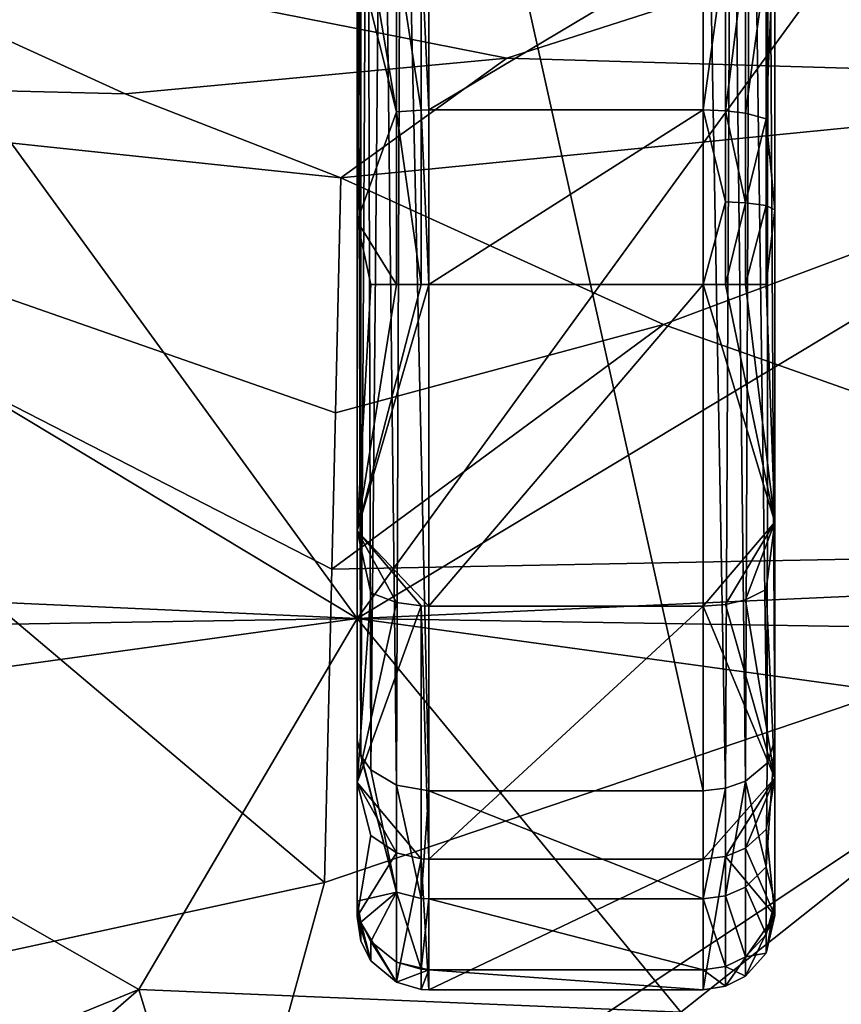
# Model space of a CAD drawing. Extents: x -52 to 52, y -39 to 18.
# Drawn here: x -3 to 4, y -16 to -8 of the extents above; entities that cross this region are included whole.
import ezdxf

# ---------------------------------------------------------------- set-up
doc = ezdxf.new("R2010")
doc.units = 0
doc.header["$MEASUREMENT"] = 0

msp = doc.modelspace()

# ---------------------------------------------------------------- linework, layer by layer
for points in [[(-8.3404, -1.5422, -114.850998), (0, 13.0463, -38.278801), (0, -13.0009, -186)], [(8.3404, -1.5422, -114.850998), (0, -13.0009, -186), (0, 13.0463, -38.278801)], [(-5.7732, -9.5263, -162.223007), (-8.3404, -1.5422, -114.850998), (0, -13.0009, -186)], [(5.7732, -9.5263, -162.223007), (0, -13.0009, -186), (8.3404, -1.5422, -114.850998)], [(0, -14.0198, -48.241402), (0, -3.9511, -38.5), (0, -7.8121, -47.217098)], [(0, -14.0198, -48.241402), (0, -3.9646, -38.1861), (0, -3.9511, -38.5)], [(0, -3.9646, -38.1861), (0, -14.0198, -48.241402), (0.0299, -14.1508, -48.110401)], [(0.0286, -4.0092, -37.970501), (0, -3.9646, -38.1861), (0.0299, -14.1508, -48.110401)], [(0.0844, -4.0393, -37.8269), (0.0286, -4.0092, -37.970501), (0.0299, -14.1508, -48.110401)], [(0.0844, -4.0393, -37.8269), (0.0299, -14.1508, -48.110401), (0.1148, -14.2691, -47.9921)], [(0.2086, -4.0748, -37.653301), (0.0844, -4.0393, -37.8269), (0.1148, -14.2691, -47.9921)], [(3.4341, -14.2123, -48.048901), (3.4427, -4.0277, -37.8829), (3.2942, -4.0753, -37.654202)], [(3.4341, -14.2123, -48.048901), (3.5, -14.0198, -48.241402), (3.4427, -4.0277, -37.8829)], [(3.5, -14.0198, -48.241402), (3.5, -3.9646, -38.1861), (3.4427, -4.0277, -37.8829)], [(3.5, -3.9646, -38.1861), (3.5, -14.0198, -48.241402), (3.5, -7.8121, -47.217098)], [(0.2086, -4.0748, -37.653301), (0.1148, -14.2691, -47.9921), (0.3278, -14.3975, -47.863701)], [(0.3669, -4.0968, -37.536499), (0.2086, -4.0748, -37.653301), (0.3278, -14.3975, -47.863701)], [(0.3669, -4.0968, -37.536499), (0.3278, -14.3975, -47.863701), (0.6, -14.4441, -47.817101)], [(0.6, -4.1108, -37.483898), (0.3669, -4.0968, -37.536499), (0.6, -14.4441, -47.817101)], [(2.9, -14.4441, -47.817101), (2.9, -4.1108, -37.483898), (0.6, -4.1108, -37.483898)], [(0.6, -14.4441, -47.817101), (2.9, -14.4441, -47.817101), (0.6, -4.1108, -37.483898)], [(3.0852, -14.4229, -47.8382), (3.1355, -4.1007, -37.5326), (2.9, -4.1108, -37.483898)], [(2.9, -14.4441, -47.817101), (3.0852, -14.4229, -47.8382), (2.9, -4.1108, -37.483898)], [(3.0852, -14.4229, -47.8382), (3.2526, -14.3629, -47.8983), (3.1355, -4.1007, -37.5326)], [(3.2526, -14.3629, -47.8983), (3.2942, -4.0753, -37.654202), (3.1355, -4.1007, -37.5326)], [(3.2526, -14.3629, -47.8983), (3.4341, -14.2123, -48.048901), (3.2942, -4.0753, -37.654202)], [(0, -15.3689, -50.492599), (0, -4.8016, -52.056702), (0, -7.1995, -56.548302)], [(0, -15.3689, -50.492599), (0, -7.8121, -47.217098), (0, -4.8016, -52.056702)], [(3.5, -5.3756, -54.482899), (3.5, -9.5753, -57.423401), (3.5, -7.1032, -56.482899)], [(3.5, -5.3756, -54.482899), (3.5, -14.0198, -48.241402), (3.5, -9.5753, -57.423401)], [(3.5, -7.8121, -47.217098), (3.5, -14.0198, -48.241402), (3.5, -5.3756, -54.482899)], [(-1.9446, -8.6051, -72.0242), (-5.5424, -6.9633, -67.324501), (-8.2827, -8.4494, -74.546204)], [(1.253, -8.3045, -70.829903), (5.3612, -6.9876, -67.320198), (-5.5424, -6.9633, -67.324501)], [(-1.9446, -8.6051, -72.0242), (1.253, -8.3045, -70.829903), (-5.5424, -6.9633, -67.324501)], [(1.253, -8.3045, -70.829903), (8.0142, -8.5045, -74.536499), (5.3612, -6.9876, -67.320198)], [(3.4257, -8.8153, -57.5774), (3.5, -7.1032, -56.482899), (3.5, -9.5753, -57.423401)], [(3.4257, -7.5127, -57.073399), (3.5, -7.1032, -56.482899), (3.4257, -8.8153, -57.5774)], [(0.0294, -7.5617, -56.981998), (0, -9.6702, -57.433498), (0, -7.1995, -56.548302)], [(0, -14.3749, -55.486301), (0, -7.1995, -56.548302), (0, -12.2665, -57.049198)], [(0, -12.2665, -57.049198), (0, -7.1995, -56.548302), (0, -9.6702, -57.433498)], [(0, -15.3689, -50.492599), (0, -7.1995, -56.548302), (0, -14.3749, -55.486301)], [(0.3276, -7.3967, -57.2897), (0.3276, -8.7555, -57.815498), (0.1146, -7.4827, -57.129398)], [(0.5364, -7.3674, -57.344398), (0.5364, -8.7404, -57.875599), (0.3276, -7.3967, -57.2897)], [(0.3276, -7.3967, -57.2897), (0.5364, -8.7404, -57.875599), (0.3276, -8.7555, -57.815498)], [(0.5364, -7.3674, -57.344398), (0.6, -7.3658, -57.347301), (0.6, -8.7396, -57.878899)], [(0.5364, -7.3674, -57.344398), (0.6, -8.7396, -57.878899), (0.5364, -8.7404, -57.875599)], [(2.9, -7.3658, -57.347301), (0.6, -8.7396, -57.878899), (0.6, -7.3658, -57.347301)], [(2.9, -7.3658, -57.347301), (2.9, -8.7396, -57.878899), (0.6, -8.7396, -57.878899)], [(3.0854, -7.3797, -57.321499), (2.9, -8.7396, -57.878899), (2.9, -7.3658, -57.347301)], [(3.0854, -7.3797, -57.321499), (3.0854, -8.7467, -57.850498), (2.9, -8.7396, -57.878899)], [(3.2527, -7.4199, -57.246399), (3.0854, -8.7467, -57.850498), (3.0854, -7.3797, -57.321499)], [(3.2527, -7.4199, -57.246399), (3.2527, -8.7675, -57.767799), (3.0854, -8.7467, -57.850498)], [(3.4257, -7.5127, -57.073399), (3.2527, -8.7675, -57.767799), (3.2527, -7.4199, -57.246399)], [(0.1146, -7.4827, -57.129398), (0.3276, -8.7555, -57.815498), (0.0294, -7.5617, -56.981998)], [(0.0294, -7.5617, -56.981998), (0.3276, -8.7555, -57.815498), (0, -9.6702, -57.433498)], [(3.4257, -7.5127, -57.073399), (3.4257, -8.8153, -57.5774), (3.2527, -8.7675, -57.767799)], [(0, -14.0198, -48.241402), (0, -7.8121, -47.217098), (0, -15.3689, -50.492599)], [(-1.9446, -8.6051, -72.0242), (-0.1372, -9.308, -74.394798), (1.253, -8.3045, -70.829903)], [(1.253, -8.3045, -70.829903), (-0.1372, -9.308, -74.394798), (8.0142, -8.5045, -74.536499)], [(-8.2827, -8.4494, -74.546204), (-10.8923, -17.517099, -110.365997), (-0.2748, -15.2129, -95.804901)], [(-0.2136, -12.5885, -86.289299), (-8.2827, -8.4494, -74.546204), (-0.2748, -15.2129, -95.804901)], [(-0.183, -11.2763, -81.531502), (-8.2827, -8.4494, -74.546204), (-0.2136, -12.5885, -86.289299)], [(-0.1372, -9.308, -74.394798), (-8.2827, -8.4494, -74.546204), (-0.183, -11.2763, -81.531502)], [(-1.9446, -8.6051, -72.0242), (-8.2827, -8.4494, -74.546204), (-0.1372, -9.308, -74.394798)], [(-0.1372, -9.308, -74.394798), (2.5669, -10.5373, -79.167198), (8.0142, -8.5045, -74.536499)], [(2.5669, -10.5373, -79.167198), (7.9284, -12.4299, -88.811798), (8.0142, -8.5045, -74.536499)], [(0.5364, -8.7404, -57.875599), (0.5364, -10.2014, -58.0564), (0.3276, -8.7555, -57.815498)], [(0.5364, -8.7404, -57.875599), (0.6, -8.7396, -57.878899), (0.6, -10.2014, -58.0597)], [(0.5364, -8.7404, -57.875599), (0.6, -10.2014, -58.0597), (0.5364, -10.2014, -58.0564)], [(2.9, -8.7396, -57.878899), (2.9, -10.2014, -58.0597), (0.6, -10.2014, -58.0597)], [(2.9, -8.7396, -57.878899), (0.6, -10.2014, -58.0597), (0.6, -8.7396, -57.878899)], [(3.0854, -9.509, -57.990101), (2.9, -10.2014, -58.0597), (2.9, -8.7396, -57.878899)], [(3.0854, -8.7467, -57.850498), (3.0854, -9.509, -57.990101), (2.9, -8.7396, -57.878899)], [(0.3276, -8.7555, -57.815498), (0.3276, -10.2014, -57.994301), (0, -9.6702, -57.433498)], [(0.3276, -8.7555, -57.815498), (0.5364, -10.2014, -58.0564), (0.3276, -10.2014, -57.994301)], [(3.0854, -8.7467, -57.850498), (3.2527, -9.5189, -57.905399), (3.0854, -9.509, -57.990101)], [(3.2527, -8.7675, -57.767799), (3.2527, -9.5189, -57.905399), (3.0854, -8.7467, -57.850498)], [(3.4257, -8.8153, -57.5774), (3.2527, -9.5189, -57.905399), (3.2527, -8.7675, -57.767799)], [(3.4257, -8.8153, -57.5774), (3.4257, -9.5416, -57.710499), (3.2527, -9.5189, -57.905399)], [(3.4257, -8.8153, -57.5774), (3.5, -9.5753, -57.423401), (3.4257, -9.5416, -57.710499)], [(-0.1372, -9.308, -74.394798), (-0.183, -11.2763, -81.531502), (2.5669, -10.5373, -79.167198)], [(-5.8344, -12.7384, -179.949005), (-5.7732, -9.5263, -162.223007), (0, -13.0009, -186)], [(5.8344, -12.7384, -179.949005), (0, -13.0009, -186), (5.7732, -9.5263, -162.223007)], [(3.0854, -9.509, -57.990101), (3.0854, -10.2014, -58.030399), (2.9, -10.2014, -58.0597)], [(3.2527, -9.5189, -57.905399), (3.0854, -10.2014, -58.030399), (3.0854, -9.509, -57.990101)], [(3.2527, -9.5189, -57.905399), (3.2527, -10.2014, -57.945099), (3.0854, -10.2014, -58.030399)], [(3.4257, -9.5416, -57.710499), (3.2527, -10.2014, -57.945099), (3.2527, -9.5189, -57.905399)], [(3.4257, -9.5416, -57.710499), (3.4257, -10.2014, -57.748901), (3.2527, -10.2014, -57.945099)], [(3.4257, -9.5416, -57.710499), (3.5, -9.5753, -57.423401), (3.4257, -10.2014, -57.748901)], [(3.4257, -10.2014, -57.748901), (3.5, -9.5753, -57.423401), (3.5, -12.1939, -57.078999)], [(3.5, -9.5753, -57.423401), (3.5, -15.4897, -53.153), (3.5, -14.3389, -55.530201)], [(3.5, -9.5753, -57.423401), (3.5, -14.3389, -55.530201), (3.5, -12.1939, -57.078999)], [(3.5, -14.0198, -48.241402), (3.5, -15.4897, -53.153), (3.5, -9.5753, -57.423401)], [(0.1146, -10.2014, -57.812401), (0, -12.2665, -57.049198), (0, -9.6702, -57.433498)], [(0.3276, -10.2014, -57.994301), (0.1146, -10.2014, -57.812401), (0, -9.6702, -57.433498)], [(0.6, -10.2014, -58.0597), (0.6, -12.8972, -57.419899), (0, -12.2665, -57.049198)], [(0.3276, -10.2014, -57.994301), (0, -12.2665, -57.049198), (0.1146, -10.2014, -57.812401)], [(0.5364, -10.2014, -58.0564), (0, -12.2665, -57.049198), (0.3276, -10.2014, -57.994301)], [(0.5364, -10.2014, -58.0564), (0.6, -10.2014, -58.0597), (0, -12.2665, -57.049198)], [(2.9, -10.2014, -58.0597), (0.6, -12.8972, -57.419899), (0.6, -10.2014, -58.0597)], [(2.9, -10.2014, -58.0597), (2.9, -12.8972, -57.419899), (0.6, -12.8972, -57.419899)], [(2.9, -10.2014, -58.0597), (3.5, -12.1939, -57.078999), (2.9, -12.8972, -57.419899)], [(3.0854, -10.2014, -58.030399), (3.5, -12.1939, -57.078999), (2.9, -10.2014, -58.0597)], [(3.2527, -10.2014, -57.945099), (3.5, -12.1939, -57.078999), (3.0854, -10.2014, -58.030399)], [(3.4257, -10.2014, -57.748901), (3.5, -12.1939, -57.078999), (3.2527, -10.2014, -57.945099)], [(2.5669, -10.5373, -79.167198), (-0.2136, -12.5885, -86.289299), (7.9284, -12.4299, -88.811798)], [(-0.183, -11.2763, -81.531502), (-0.2136, -12.5885, -86.289299), (2.5669, -10.5373, -79.167198)], [(3.0854, -12.8841, -57.393799), (2.9, -12.8972, -57.419899), (3.5, -12.1939, -57.078999)], [(3.2527, -12.8458, -57.3176), (3.0854, -12.8841, -57.393799), (3.5, -12.1939, -57.078999)], [(3.4257, -12.7576, -57.1423), (3.2527, -12.8458, -57.3176), (3.5, -12.1939, -57.078999)], [(3.4257, -12.7576, -57.1423), (3.5, -12.1939, -57.078999), (3.5, -14.3389, -55.530201)], [(0.1146, -12.7861, -57.1991), (0, -14.3749, -55.486301), (0, -12.2665, -57.049198)], [(0.3276, -12.8679, -57.361599), (0.1146, -12.7861, -57.1991), (0, -12.2665, -57.049198)], [(0.5364, -12.8957, -57.417), (0.3276, -12.8679, -57.361599), (0, -12.2665, -57.049198)], [(0.5364, -12.8957, -57.417), (0, -12.2665, -57.049198), (0.6, -12.8972, -57.419899)], [(-1.1735, -18.476101, -107.702003), (7.9284, -12.4299, -88.811798), (-0.2748, -15.2129, -95.804901)], [(-1.1735, -18.476101, -107.702003), (7.7569, -20.284, -117.362), (7.9284, -12.4299, -88.811798)], [(-0.2136, -12.5885, -86.289299), (-0.2748, -15.2129, -95.804901), (7.9284, -12.4299, -88.811798)], [(-5.8344, -12.7384, -179.949005), (0, -13.0009, -186), (-5.8411, -13.0953, -181.917999)], [(5.8344, -12.7384, -179.949005), (5.8411, -13.0953, -181.917999), (0, -13.0009, -186)], [(0.3276, -12.8679, -57.361599), (0, -14.3749, -55.486301), (0.1146, -12.7861, -57.1991)], [(3.4257, -12.7576, -57.1423), (3.5, -14.3389, -55.530201), (3.2527, -12.8458, -57.3176)], [(0.5364, -12.8957, -57.417), (0, -14.3749, -55.486301), (0.3276, -12.8679, -57.361599)], [(3.2527, -12.8458, -57.3176), (3.5, -14.3389, -55.530201), (3.0854, -12.8841, -57.393799)], [(0.5364, -12.8957, -57.417), (0.5364, -15.0155, -55.635201), (0, -14.3749, -55.486301)], [(0.5364, -12.8957, -57.417), (0.6, -12.8972, -57.419899), (0.6, -15.0182, -55.637199)], [(0.5364, -12.8957, -57.417), (0.6, -15.0182, -55.637199), (0.5364, -15.0155, -55.635201)], [(2.9, -12.8972, -57.419899), (0.6, -15.0182, -55.637199), (0.6, -12.8972, -57.419899)], [(2.9, -12.8972, -57.419899), (2.9, -15.0182, -55.637199), (0.6, -15.0182, -55.637199)], [(3.0854, -12.8841, -57.393799), (3.5, -14.3389, -55.530201), (2.9, -12.8972, -57.419899)], [(2.9, -12.8972, -57.419899), (3.5, -14.3389, -55.530201), (2.9, -15.0182, -55.637199)], [(-5.8547, -13.8091, -185.856995), (0, -13.0009, -186), (-1.8314, -16.1091, -185.451996)], [(-5.8411, -13.0953, -181.917999), (0, -13.0009, -186), (-5.8547, -13.8091, -185.856995)], [(-1.8314, -16.1091, -185.451996), (0, -13.0009, -186), (2.7104, -16.3009, -185.417999)], [(2.7104, -16.3009, -185.417999), (0, -13.0009, -186), (5.8547, -13.8091, -185.856995)], [(5.8411, -13.0953, -181.917999), (5.8547, -13.8091, -185.856995), (0, -13.0009, -186)], [(-6.035, -17.829201, -185.149002), (-5.8547, -13.8091, -185.856995), (-1.8314, -16.1091, -185.451996)], [(2.7104, -16.3009, -185.417999), (5.8547, -13.8091, -185.856995), (6.7419, -18.363501, -185.054001)], [(0.3276, -15.2938, -49.012199), (0.0299, -14.1508, -48.110401), (0, -14.0198, -48.241402)], [(0.3276, -15.2938, -49.012199), (0, -14.0198, -48.241402), (0, -15.3689, -50.492599)], [(3.4257, -15.0832, -49.138302), (3.5, -14.0198, -48.241402), (3.4341, -14.2123, -48.048901)], [(3.4257, -15.0832, -49.138302), (3.5, -15.3748, -50.510502), (3.5, -14.0198, -48.241402)], [(3.5, -14.0198, -48.241402), (3.5, -15.3748, -50.510502), (3.5, -15.4897, -53.153)], [(0.3276, -15.2938, -49.012199), (0.1148, -14.2691, -47.9921), (0.0299, -14.1508, -48.110401)], [(0.3276, -15.2938, -49.012199), (0.3278, -14.3975, -47.863701), (0.1148, -14.2691, -47.9921)], [(3.4257, -15.0832, -49.138302), (3.4341, -14.2123, -48.048901), (3.2526, -14.3629, -47.8983)], [(3.0854, -14.9946, -55.619701), (2.9, -15.0182, -55.637199), (3.5, -14.3389, -55.530201)], [(3.2527, -14.9262, -55.568901), (3.0854, -14.9946, -55.619701), (3.5, -14.3389, -55.530201)], [(3.4257, -14.7687, -55.4519), (3.2527, -14.9262, -55.568901), (3.5, -14.3389, -55.530201)], [(3.4257, -14.7687, -55.4519), (3.5, -14.3389, -55.530201), (3.5, -15.4897, -53.153)], [(0.1146, -14.8197, -55.489799), (0, -15.4975, -53.113998), (0, -14.3749, -55.486301)], [(0.3276, -14.9657, -55.598202), (0.1146, -14.8197, -55.489799), (0, -14.3749, -55.486301)], [(0.5364, -15.0155, -55.635201), (0.3276, -14.9657, -55.598202), (0, -14.3749, -55.486301)], [(0, -15.4975, -53.113998), (0, -15.3689, -50.492599), (0, -14.3749, -55.486301)], [(0.5364, -15.347, -48.9804), (0.3278, -14.3975, -47.863701), (0.3276, -15.2938, -49.012199)], [(0.5364, -15.347, -48.9804), (0.6, -14.4441, -47.817101), (0.3278, -14.3975, -47.863701)], [(2.9, -15.3499, -48.978699), (3.0852, -14.4229, -47.8382), (2.9, -14.4441, -47.817101)], [(3.0854, -15.3247, -48.993698), (3.0852, -14.4229, -47.8382), (2.9, -15.3499, -48.978699)], [(3.0854, -15.3247, -48.993698), (3.2526, -14.3629, -47.8983), (3.0852, -14.4229, -47.8382)], [(3.2527, -15.2516, -49.037498), (3.2526, -14.3629, -47.8983), (3.0854, -15.3247, -48.993698)], [(3.4257, -15.0832, -49.138302), (3.2526, -14.3629, -47.8983), (3.2527, -15.2516, -49.037498)], [(0.5364, -15.347, -48.9804), (0.6, -15.3499, -48.978699), (0.6, -14.4441, -47.817101)], [(2.9, -15.3499, -48.978699), (0.6, -14.4441, -47.817101), (0.6, -15.3499, -48.978699)], [(2.9, -15.3499, -48.978699), (2.9, -14.4441, -47.817101), (0.6, -14.4441, -47.817101)], [(0.3276, -14.9657, -55.598202), (0, -15.4975, -53.113998), (0.1146, -14.8197, -55.489799)], [(3.4257, -14.7687, -55.4519), (3.5, -15.4897, -53.153), (3.2527, -14.9262, -55.568901)], [(3.2527, -14.9262, -55.568901), (3.5, -15.4897, -53.153), (3.0854, -14.9946, -55.619701)], [(0.3276, -14.9657, -55.598202), (0.3276, -16.0476, -53.080299), (0, -15.4975, -53.113998)], [(0.5364, -15.0155, -55.635201), (0.3276, -16.0476, -53.080299), (0.3276, -14.9657, -55.598202)], [(0.5364, -15.0155, -55.635201), (0.5364, -16.1087, -53.091), (0.3276, -16.0476, -53.080299)], [(0.5364, -15.0155, -55.635201), (0.6, -15.0182, -55.637199), (0.6, -16.112, -53.091599)], [(0.5364, -15.0155, -55.635201), (0.6, -16.112, -53.091599), (0.5364, -16.1087, -53.091)], [(3.0854, -14.9946, -55.619701), (2.9, -16.112, -53.091599), (2.9, -15.0182, -55.637199)], [(3.0854, -14.9946, -55.619701), (3.0854, -16.083099, -53.086498), (2.9, -16.112, -53.091599)], [(3.0854, -14.9946, -55.619701), (3.5, -15.4897, -53.153), (3.0854, -16.083099, -53.086498)], [(2.9, -15.0182, -55.637199), (0.6, -16.112, -53.091599), (0.6, -15.0182, -55.637199)], [(2.9, -15.0182, -55.637199), (2.9, -16.112, -53.091599), (0.6, -16.112, -53.091599)], [(3.4257, -15.6478, -50.415699), (3.4257, -15.0832, -49.138302), (3.2527, -15.2516, -49.037498)], [(3.4257, -15.6478, -50.415699), (3.5, -15.3748, -50.510502), (3.4257, -15.0832, -49.138302)], [(-1.1735, -18.476101, -107.702003), (-0.2748, -15.2129, -95.804901), (-10.8923, -17.517099, -110.365997)], [(3.2527, -15.8357, -50.359001), (3.2527, -15.2516, -49.037498), (3.0854, -15.3247, -48.993698)], [(3.4257, -15.6478, -50.415699), (3.2527, -15.2516, -49.037498), (3.2527, -15.8357, -50.359001)], [(0.0294, -15.5464, -50.438801), (0.3276, -15.2938, -49.012199), (0, -15.3689, -50.492599)], [(0.1146, -15.7065, -50.390202), (0.3276, -15.2938, -49.012199), (0.0294, -15.5464, -50.438801)], [(0.3276, -15.8806, -50.337399), (0.3276, -15.2938, -49.012199), (0.1146, -15.7065, -50.390202)], [(0.5364, -15.94, -50.319401), (0.3276, -15.2938, -49.012199), (0.3276, -15.8806, -50.337399)], [(0.5364, -15.94, -50.319401), (0.5364, -15.347, -48.9804), (0.3276, -15.2938, -49.012199)], [(3.0854, -15.9173, -50.3344), (3.0854, -15.3247, -48.993698), (2.9, -15.3499, -48.978699)], [(3.2527, -15.8357, -50.359001), (3.0854, -15.3247, -48.993698), (3.0854, -15.9173, -50.3344)], [(0.0294, -15.7036, -53.020302), (0, -15.3689, -50.492599), (0, -15.4975, -53.113998)], [(0.0294, -15.7036, -53.020302), (0.0294, -15.5464, -50.438801), (0, -15.3689, -50.492599)], [(0.5364, -15.94, -50.319401), (0.6, -15.3499, -48.978699), (0.5364, -15.347, -48.9804)], [(0.5364, -15.94, -50.319401), (0.6, -15.9454, -50.325901), (0.6, -15.3499, -48.978699)], [(2.9, -15.9454, -50.325901), (0.6, -15.3499, -48.978699), (0.6, -15.9454, -50.325901)], [(2.9, -15.9454, -50.325901), (2.9, -15.3499, -48.978699), (0.6, -15.3499, -48.978699)], [(3.0854, -15.9173, -50.3344), (2.9, -15.3499, -48.978699), (2.9, -15.9454, -50.325901)], [(3.4257, -15.8058, -53.038101), (3.5, -15.4897, -53.153), (3.5, -15.3748, -50.510502)], [(3.4257, -15.8058, -53.038101), (3.5, -15.3748, -50.510502), (3.4257, -15.6478, -50.415699)], [(0.1146, -15.8684, -53.049099), (0.0294, -15.7036, -53.020302), (0, -15.4975, -53.113998)], [(0.3276, -16.0476, -53.080299), (0.1146, -15.8684, -53.049099), (0, -15.4975, -53.113998)], [(3.2527, -15.9991, -53.071899), (3.0854, -16.083099, -53.086498), (3.5, -15.4897, -53.153)], [(3.4257, -15.8058, -53.038101), (3.2527, -15.9991, -53.071899), (3.5, -15.4897, -53.153)], [(0.1146, -15.8684, -53.049099), (0.1146, -15.7065, -50.390202), (0.0294, -15.5464, -50.438801)], [(0.1146, -15.8684, -53.049099), (0.0294, -15.5464, -50.438801), (0.0294, -15.7036, -53.020302)], [(3.4257, -15.8058, -53.038101), (3.4257, -15.6478, -50.415699), (3.2527, -15.8357, -50.359001)], [(0.3276, -16.0476, -53.080299), (0.3276, -15.8806, -50.337399), (0.1146, -15.7065, -50.390202)], [(0.3276, -16.0476, -53.080299), (0.1146, -15.7065, -50.390202), (0.1146, -15.8684, -53.049099)], [(3.2527, -15.9991, -53.071899), (3.2527, -15.8357, -50.359001), (3.0854, -15.9173, -50.3344)], [(3.4257, -15.8058, -53.038101), (3.2527, -15.8357, -50.359001), (3.2527, -15.9991, -53.071899)], [(0.5364, -15.94, -50.319401), (0.3276, -15.8806, -50.337399), (0.6, -15.9454, -50.325901)], [(0.3276, -16.0476, -53.080299), (0.6, -15.9454, -50.325901), (0.3276, -15.8806, -50.337399)], [(3.0854, -16.083099, -53.086498), (3.0854, -15.9173, -50.3344), (2.9, -15.9454, -50.325901)], [(3.2527, -15.9991, -53.071899), (3.0854, -15.9173, -50.3344), (3.0854, -16.083099, -53.086498)], [(0.5364, -16.1087, -53.091), (0.6, -15.9454, -50.325901), (0.3276, -16.0476, -53.080299)], [(0.5364, -16.1087, -53.091), (0.6, -16.112, -53.091599), (0.6, -15.9454, -50.325901)], [(2.9, -16.112, -53.091599), (0.6, -15.9454, -50.325901), (0.6, -16.112, -53.091599)], [(2.9, -16.112, -53.091599), (2.9, -15.9454, -50.325901), (0.6, -15.9454, -50.325901)], [(3.0854, -16.083099, -53.086498), (2.9, -15.9454, -50.325901), (2.9, -16.112, -53.091599)], [(-5.2184, -19.055099, -195.087006), (-6.035, -17.829201, -185.149002), (-1.8314, -16.1091, -185.451996)], [(-1.3255, -17.7703, -195.313004), (-5.2184, -19.055099, -195.087006), (-1.8314, -16.1091, -185.451996)], [(-1.3255, -17.7703, -195.313004), (-1.8314, -16.1091, -185.451996), (2.7104, -16.3009, -185.417999)]]:
    msp.add_3dface(points)

doc.saveas('drawing.dxf')
